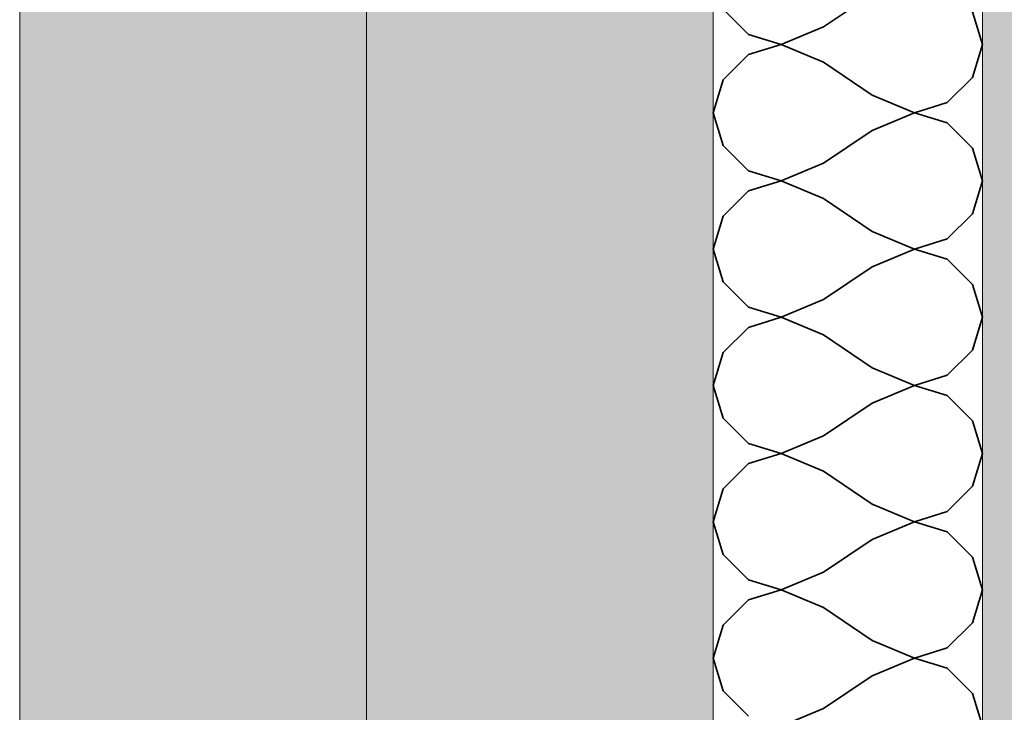
# Model space of a CAD drawing. Units: millimetres. Extents: x 8677 to 10385, y 8775 to 10792.
# Drawn here: x 9241 to 9343, y 9448 to 9520 of the extents above; entities that cross this region are included whole.
import ezdxf

# ---------------------------------------------------------------- set-up
doc = ezdxf.new("R2010")
doc.units = ezdxf.units.MM
doc.header["$MEASUREMENT"] = 0
doc.layers.add('Doc_ Details', color=7, linetype='Continuous')
for name, color, linetype, lineweight in [('Doc_ Details_Pen_No__1', 7, 'Continuous', 13), ('Doc_ Details_Pen_No__18', 9, 'Continuous', 25), ('Doc_ Details_Pen_No__42', 8, 'Continuous', 35)]:
    doc.layers.add(name, color=color, linetype=linetype, lineweight=lineweight)

# ---------------------------------------------------------------- blocks, each defined once
blk = doc.blocks.new('Cadimage Insulation_3')
at = {"layer": 'Doc_ Details_Pen_No__42', "linetype": 'Continuous'}
for p, q in [((74.51, 26.95), (77.92, 28)), ((81.33, 26.95), (77.92, 28)), ((88.67, 26.95), (92.08, 28)), ((95.49, 26.95), (92.08, 28)), ((102.84, 26.95), (106.25, 28)), ((109.66, 26.95), (106.25, 28)), ((117.01, 26.95), (120.42, 28)), ((123.83, 26.95), (120.42, 28)), ((131.17, 26.95), (134.58, 28)), ((137.99, 26.95), (134.58, 28)), ((71.88, 24.33), (74.51, 26.95)), ((83.95, 24.33), (81.33, 26.95)), ((86.05, 24.33), (88.67, 26.95)), ((98.12, 24.33), (95.49, 26.95)), ((100.22, 24.33), (102.84, 26.95)), ((112.28, 24.33), (109.66, 26.95)), ((114.38, 24.33), (117.01, 26.95)), ((126.45, 24.33), (123.83, 26.95)), ((128.55, 24.33), (131.17, 26.95)), ((140.62, 24.33), (137.99, 26.95)), ((142.72, 24.33), (145.34, 26.95)), ((85, 20.92), (83.95, 24.33)), ((85, 20.92), (86.05, 24.33)), ((99.17, 20.92), (98.12, 24.33)), ((99.17, 20.92), (100.22, 24.33)), ((113.33, 20.92), (112.28, 24.33)), ((113.33, 20.92), (114.38, 24.33)), ((127.5, 20.92), (126.45, 24.33)), ((127.5, 20.92), (128.55, 24.33)), ((141.67, 20.92), (140.62, 24.33)), ((141.67, 20.92), (142.72, 24.33)), ((72.67, 16.54), (70.83, 20.92)), ((83.16, 16.54), (85, 20.92)), ((86.84, 16.54), (85, 20.92)), ((97.33, 16.54), (99.17, 20.92)), ((101, 16.54), (99.17, 20.92)), ((111.5, 16.54), (113.33, 20.92)), ((115.17, 16.54), (113.33, 20.92)), ((125.66, 16.54), (127.5, 20.92)), ((129.34, 16.54), (127.5, 20.92)), ((139.83, 16.54), (141.67, 20.92)), ((143.5, 16.54), (141.67, 20.92)), ((76.08, 11.46), (72.67, 16.54)), ((79.75, 11.46), (83.16, 16.54)), ((90.25, 11.46), (86.84, 16.54)), ((93.92, 11.46), (97.33, 16.54)), ((104.41, 11.46), (101, 16.54)), ((108.09, 11.46), (111.5, 16.54)), ((118.58, 11.46), (115.17, 16.54)), ((122.25, 11.46), (125.66, 16.54)), ((132.75, 11.46), (129.34, 16.54)), ((136.42, 11.46), (139.83, 16.54)), ((146.91, 11.46), (143.5, 16.54)), ((77.92, 7.08), (76.08, 11.46)), ((77.92, 7.08), (79.75, 11.46)), ((92.08, 7.08), (90.25, 11.46)), ((92.08, 7.08), (93.92, 11.46)), ((106.25, 7.08), (104.41, 11.46)), ((106.25, 7.08), (108.09, 11.46)), ((120.42, 7.08), (118.58, 11.46)), ((120.42, 7.08), (122.25, 11.46)), ((134.58, 7.08), (132.75, 11.46)), ((134.58, 7.08), (136.42, 11.46)), ((76.87, 3.67), (77.92, 7.08)), ((78.97, 3.67), (77.92, 7.08)), ((91.03, 3.67), (92.08, 7.08)), ((93.13, 3.67), (92.08, 7.08)), ((105.2, 3.67), (106.25, 7.08)), ((107.3, 3.67), (106.25, 7.08)), ((119.37, 3.67), (120.42, 7.08)), ((121.47, 3.67), (120.42, 7.08)), ((133.53, 3.67), (134.58, 7.08)), ((135.63, 3.67), (134.58, 7.08)), ((74.24, 1.05), (76.87, 3.67)), ((81.59, 1.05), (78.97, 3.67)), ((88.41, 1.05), (91.03, 3.67)), ((95.76, 1.05), (93.13, 3.67)), ((102.58, 1.05), (105.2, 3.67)), ((109.92, 1.05), (107.3, 3.67)), ((116.74, 1.05), (119.37, 3.67)), ((124.09, 1.05), (121.47, 3.67)), ((130.91, 1.05), (133.53, 3.67)), ((138.26, 1.05), (135.63, 3.67)), ((70.83, 0), (74.24, 1.05)), ((85, 0), (81.59, 1.05)), ((85, 0), (88.41, 1.05)), ((99.17, 0), (95.76, 1.05)), ((99.17, 0), (102.58, 1.05)), ((113.33, 0), (109.92, 1.05)), ((113.33, 0), (116.74, 1.05)), ((127.5, 0), (124.09, 1.05)), ((127.5, 0), (130.91, 1.05)), ((141.67, 0), (138.26, 1.05)), ((141.67, 0), (145.08, 1.05))]:
    blk.add_line(p, q, dxfattribs=at)

msp = doc.modelspace()

# ---------------------------------------------------------------- hatches: boundary and pattern name
at = {"layer": 'Doc_ Details_Pen_No__18', "linetype": 'Continuous', "lineweight": 0, "true_color": 0xefefef}
for points in [[(9276.85, 9375.41), (9312.85, 9375.41), (9312.85, 9800.41), (9276.85, 9800.41)], [(9340.85, 9375.41), (9376.85, 9375.41), (9376.85, 9800.41), (9340.85, 9800.41)], [(9276.85, 9575.41), (9240.85, 9575.41), (9240.85, 9075.41), (9276.85, 9075.41)]]:
    msp.add_hatch(color=7, dxfattribs=at).paths.add_polyline_path(points)

# ---------------------------------------------------------------- linework, layer by layer
at = {"layer": 'Doc_ Details_Pen_No__1', "linetype": 'Continuous', "flags": 128}
for points in [[(9276.85, 9375.41), (9312.85, 9375.41), (9312.85, 9800.41), (9276.85, 9800.41)], [(9340.85, 9375.41), (9376.85, 9375.41), (9376.85, 9800.41), (9340.85, 9800.41)], [(9276.85, 9575.41), (9240.85, 9575.41), (9240.85, 9075.41), (9276.85, 9075.41)]]:
    msp.add_lwpolyline(points, close=True, dxfattribs=at)

# ---------------------------------------------------------------- block references
at = {"layer": 'Doc_ Details', "color": 171, "linetype": 'Continuous', "lineweight": 18, "zscale": 1000, "rotation": 90}
msp.add_blockref('Cadimage Insulation_3', (9340.85, 9375.41), dxfattribs=at)

doc.saveas('drawing.dxf')
